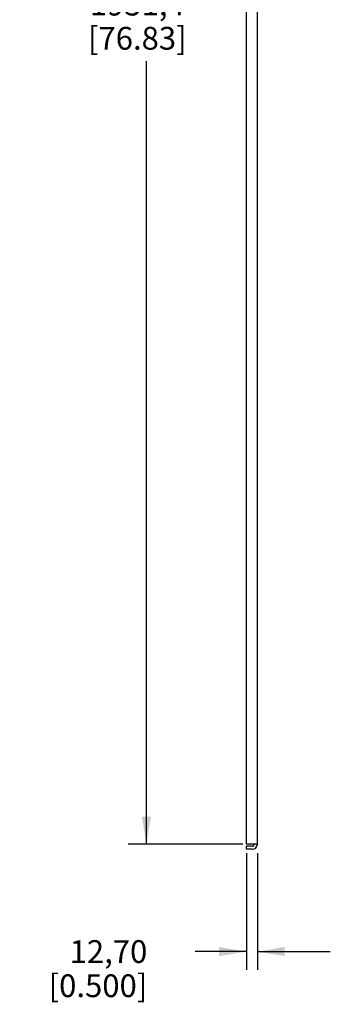
# Paper-space layout '10000398846_2_8' of a CAD drawing. Units: inches. Extents: x 0 to 34, y 0 to 22.
# Drawn here: x 26 to 28.1, y 4.2 to 10.9 of the extents above; entities that cross this region are included whole.
import ezdxf

# ---------------------------------------------------------------- set-up
doc = ezdxf.new("R2010")
doc.units = ezdxf.units.IN
doc.header["$LTSCALE"] = 1.87
doc.header["$MEASUREMENT"] = 0
doc.layers.get('0').update_dxf_attribs({"linetype": 'CONTINUOUS'})
doc.styles.get("Standard").update_dxf_attribs({"font": 'txt', "width": 0.8})
doc.dimstyles.new('DIMSTYLE_24', dxfattribs={"dimtxt": 0.15625, "dimasz": 0.1875, "dimexe": 0.125, "dimexo": 0.0625, "dimgap": 0.078125, "dimtad": 0, "dimtih": 1, "dimtoh": 1, "dimdec": 1, "dimlfac": 6.666667, "dimzin": 0, "dimdsep": 46, "dimtxsty": 'STANDARD', "dimblk": '_FILLED', "dimblk1": '_FILLED', "dimblk2": '_FILLED', "dimcen": 0.09, "dimazin": 0, "dimtfac": 1, "dimtofl": 0, "dimtmove": 0, "dimatfit": 3, "dimldrblk": '_FILLED', "dimfxl": 1, "dimtolj": 1, "dimtzin": 0, "dimarcsym": 0})
doc.dimstyles.new('DIMSTYLE_25', dxfattribs={"dimtxt": 0.15625, "dimasz": 0.1875, "dimexe": 0.125, "dimexo": 0.0625, "dimgap": 0.078125, "dimtad": 0, "dimtih": 1, "dimtoh": 1, "dimlfac": 6.666667, "dimzin": 0, "dimdsep": 46, "dimtxsty": 'STANDARD', "dimblk": '_FILLED', "dimblk1": '_FILLED', "dimblk2": '_FILLED', "dimcen": 0.09, "dimazin": 0, "dimtfac": 1, "dimtofl": 0, "dimtmove": 0, "dimatfit": 3, "dimldrblk": '_FILLED', "dimfxl": 1, "dimtolj": 1, "dimtzin": 0, "dimarcsym": 0})

# ---------------------------------------------------------------- blocks, each defined once
blk = doc.blocks.new('_FILLED')
at = {"color": 0, "linetype": 'BYBLOCK'}
blk.add_solid([(0, 0), (-1, 0.167), (-1, -0.167)], dxfattribs=at)
blk = doc.blocks.new('*D302')
at = {"color": 2, "linetype": 'CONTINUOUS'}
for p, q in [((27.5382, 16.8171), (26.7512, 16.8171)), ((26.8762, 16.8171), (26.8762, 11.2113)), ((26.8762, 5.293), (26.8762, 10.6644)), ((27.5382, 5.293), (26.7512, 5.293))]:
    blk.add_line(p, q, dxfattribs=at)
at = {"color": 2, "linetype": 'CONTINUOUS', "xscale": 0.1875, "yscale": 0.1875, "zscale": 0.1875}
for p, rotation in [((26.8762, 16.8171), 90), ((26.8762, 5.293), 270)]:
    blk.add_blockref('_FILLED', p, dxfattribs=dict(at, rotation=rotation))
at = {"color": 2, "linetype": 'CONTINUOUS', "insert": (26.8137, 11.1332), "char_height": 0.15625, "width": 0.875, "attachment_point": 2, "line_spacing_factor": 0.9}
blk.add_mtext('1951,4\\P[76.83]', dxfattribs=at)
blk = doc.blocks.new('*D303')
at = {"color": 2, "linetype": 'CONTINUOUS'}
for p, q in [((27.5621, 5.2305), (27.5621, 4.4301)), ((27.6371, 5.2305), (27.6371, 4.4301)), ((27.5621, 4.5551), (27.2103, 4.5551)), ((27.6371, 4.5551), (28.1371, 4.5551))]:
    blk.add_line(p, q, dxfattribs=at)
at = {"color": 2, "linetype": 'CONTINUOUS', "xscale": 0.1875, "yscale": 0.1875, "zscale": 0.1875}
blk.add_blockref('_FILLED', (27.5621, 4.5551), dxfattribs=at)
at = {"color": 2, "linetype": 'CONTINUOUS', "xscale": 0.1875, "yscale": 0.1875, "zscale": 0.1875, "rotation": 180}
blk.add_blockref('_FILLED', (27.6371, 4.5551), dxfattribs=at)
at = {"color": 2, "linetype": 'CONTINUOUS', "insert": (26.8822, 4.6332), "char_height": 0.15625, "width": 0.875, "attachment_point": 3, "line_spacing_factor": 0.9}
blk.add_mtext('12,70\\P[0.500]', dxfattribs=at)

psp = doc.layouts.new('10000398846_2_8')

# ---------------------------------------------------------------- linework, layer by layer
at = {"color": 7, "linetype": 'CONTINUOUS'}
for p, q in [((27.5621, 5.293), (27.5621, 16.8171)), ((27.6371, 5.293), (27.6371, 16.8171)), ((27.6371, 5.293), (27.5621, 5.293)), ((27.5621, 5.2566), (27.5621, 5.2773)), ((27.6007, 5.2566), (27.5621, 5.2566))]:
    psp.add_line(p, q, dxfattribs=at)
at = {"color": 3, "linetype": 'CONTINUOUS'}
psp.add_line((27.6007, 5.2773), (27.5621, 5.2773), dxfattribs=at)
at = {"color": 7, "linetype": 'CONTINUOUS'}
psp.add_arc((27.6007, 5.293), 0.0364, 270, 360, dxfattribs=at)
at = {"color": 3, "linetype": 'CONTINUOUS'}
psp.add_arc((27.6007, 5.293), 0.0156, 270, 360, dxfattribs=at)

# ---------------------------------------------------------------- dimensions: what is measured, and where the dimension line sits
at = {"color": 2, "linetype": 'CONTINUOUS'}
for base, p1, p2, angle, dimstyle, picture, middle in [((26.8762, 5.293), (27.6007, 16.8171), (27.6007, 5.293), 270, 'DIMSTYLE_24', '*D302', (26.8762, 10.9378)), ((27.5621, 4.5551), (27.6371, 5.293), (27.5621, 5.293), 180, 'DIMSTYLE_25', '*D303', (26.6947, 4.4379))]:
    dim = psp.add_linear_dim(base=base, p1=p1, p2=p2, angle=angle, text='<>\\P[]', dimstyle=dimstyle, dxfattribs=at)
    dim.commit()
    dim.dimension.update_dxf_attribs({"geometry": picture, "text_midpoint": middle, "dimtype": 160})

doc.saveas('drawing.dxf')
